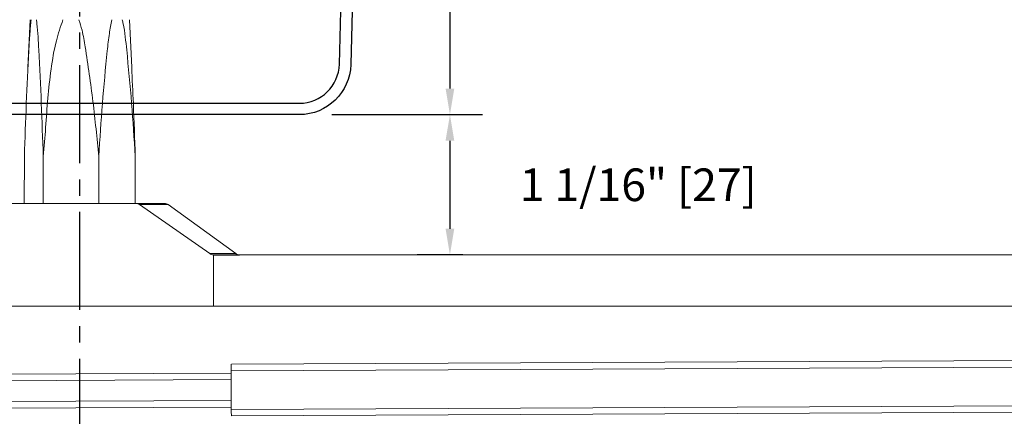
# Model space of a CAD drawing. Extents: x -45 to 58, y -166 to 127.
# Drawn here: x 8 to 16, y -11 to -8 of the extents above; entities that cross this region are included whole.
import ezdxf

# ---------------------------------------------------------------- set-up
doc = ezdxf.new("R2010")
doc.units = 0
doc.header["$MEASUREMENT"] = 0
doc.header["$PDMODE"] = 2
doc.header["$PDSIZE"] = -2
doc.linetypes.add('CENTER2', pattern=[1.125, 0.75, -0.125, 0.125, -0.125])
doc.layers.get('0').update_dxf_attribs({"linetype": 'CONTINUOUS'})
doc.layers.get('DEFPOINTS').update_dxf_attribs({"linetype": 'CONTINUOUS'})
doc.layers.add('DIM', color=1, linetype='CONTINUOUS')
doc.styles.get("Standard").update_dxf_attribs({"font": 'ROMAND.SHX'})
doc.dimstyles.get("Standard").update_dxf_attribs({"dimtxt": 0.075, "dimasz": 0.2, "dimexe": 0.09, "dimexo": 0.06, "dimgap": 0.05, "dimtad": 1, "dimtih": 1, "dimtoh": 1, "dimdec": 3, "dimzin": 4, "dimdsep": 46, "dimtxsty": 'Standard', "dimcen": -0.09, "dimadec": 0, "dimazin": 0, "dimtfac": 1, "dimtdec": 3, "dimtofl": 0, "dimtmove": 0, "dimatfit": 2, "dimfxl": 1, "dimtolj": 1, "dimtzin": 4, "dimarcsym": 0})

# ---------------------------------------------------------------- blocks, each defined once
blk = doc.blocks.new('*D249')
at = {"layer": 'DEFPOINTS', "color": 0}
for p in [(3.2274, -12.2904), (5.9782, -12.322), (5.9782, -12.5715)]:
    blk.add_point(p, dxfattribs=at)
at = {"layer": 'DIM', "color": 0, "lineweight": -2}
for p, q in [((3.2274, -12.3504), (3.2274, -12.6615)), ((5.9782, -12.382), (5.9782, -12.6615)), ((3.4274, -12.5715), (5.7782, -12.5715)), ((5.9782, -12.5715), (12.0555, -12.5715))]:
    blk.add_line(p, q, dxfattribs=at)
at = {"layer": 'DIM', "color": 0}
for points in [[(3.4274, -12.5382), (3.4274, -12.6048), (3.2274, -12.5715)], [(5.7782, -12.6048), (5.7782, -12.5382), (5.9782, -12.5715)]]:
    blk.add_solid(points, dxfattribs=at)
at = {"layer": 'DIM', "color": 0, "insert": (9.1803, -13.5116), "char_height": 0.25, "attachment_point": 5}
blk.add_mtext('\\A1;REVEAL DISTANCE FROM THE\\PFACE OF THE DOOR TO THE\\PREAR OF OPERATOR\\P0"-9 7/8" (0-251)', dxfattribs=at)
blk = doc.blocks.new('*D380')
at = {"layer": 'DEFPOINTS', "color": 0}
for p in [(10.5888, -4.3615), (10.5888, -8.9284), (11.7439, -8.9284)]:
    blk.add_point(p, dxfattribs=at)
at = {"layer": 'DIM', "color": 0, "lineweight": -2}
for p, q in [((10.8388, -4.3615), (11.9939, -4.3615)), ((11.7439, -4.5615), (11.7439, -8.7284)), ((10.8388, -8.9284), (11.9939, -8.9284))]:
    blk.add_line(p, q, dxfattribs=at)
at = {"layer": 'DIM', "color": 0}
for points in [[(11.7772, -4.5615), (11.7105, -4.5615), (11.7439, -4.3615)], [(11.7105, -8.7284), (11.7772, -8.7284), (11.7439, -8.9284)]]:
    blk.add_solid(points, dxfattribs=at)
at = {"layer": 'DIM', "color": 0, "insert": (13.3213, -6.6449), "char_height": 0.25, "attachment_point": 5}
blk.add_mtext('\\A1;4 9/16" [116]', dxfattribs=at)
blk = doc.blocks.new('*D381')
at = {"layer": 'DEFPOINTS', "color": 0}
for p in [(10.5888, -8.9284), (11.7439, -10.0037), (12.0918, -10.0037)]:
    blk.add_point(p, dxfattribs=at)
at = {"layer": 'DIM', "color": 0, "lineweight": -2}
for p, q in [((10.8388, -8.9284), (11.9939, -8.9284)), ((11.7439, -9.1284), (11.7439, -9.8037)), ((11.8418, -10.0037), (11.4939, -10.0037))]:
    blk.add_line(p, q, dxfattribs=at)
at = {"layer": 'DIM', "color": 0}
for points in [[(11.7772, -9.1284), (11.7105, -9.1284), (11.7439, -8.9284)], [(11.7105, -9.8037), (11.7772, -9.8037), (11.7439, -10.0037)]]:
    blk.add_solid(points, dxfattribs=at)
at = {"layer": 'DIM', "color": 0, "insert": (13.1853, -9.4664), "char_height": 0.25, "attachment_point": 5}
blk.add_mtext('\\A1;1 1/16" [27]', dxfattribs=at)
blk = doc.blocks.new('arm a')
at = {"color": 7, "linetype": 'Continuous', "lineweight": 0}
for p, q in [((9.336, -9.6096), (8.3588, -9.6094)), ((9.5575, -9.6097), (9.336, -9.6096)), ((9.3647, -9.6187), (9.9024, -9.9944)), ((9.3647, -9.6187), (9.5852, -9.6187)), ((10.1026, -9.9944), (9.5852, -9.6187)), ((9.9024, -9.9944), (10.1026, -9.9944)), ((9.9311, -10.3971), (9.9311, -10.0034)), ((10.1263, -10.0033), (20.8972, -10.0054)), ((9.9311, -10.3971), (8.3586, -10.3968)), ((9.9311, -10.397), (20.8971, -10.3991)), ((10.0683, -10.8419), (20.4432, -10.7946)), ((20.4434, -10.8446), (10.0686, -10.8919)), ((4.4584, -10.9361), (10.0686, -10.9104)), ((10.0699, -11.1889), (20.4448, -11.1416)), ((10.0698, -11.1704), (4.4641, -11.1961)), ((20.445, -11.1916), (10.0701, -11.2389))]:
    blk.add_line(p, q, dxfattribs=at)
at = {"color": 8, "linetype": 'Continuous', "lineweight": 0}
for p, q in [((10.0689, -10.9604), (4.4631, -10.9861)), ((4.4638, -11.1461), (10.0696, -11.1204))]:
    blk.add_line(p, q, dxfattribs=at)
at = {"color": 7, "linetype": 'Continuous', "lineweight": 0}
for centre, major_axis, ratio, start_param, end_param in [((9.336, -9.6596), (0.0501, 0), 0.997592, 0.959931, 1.570796), ((9.5575, -9.6597), (0, 0.05), 0.964683, 5.67232, 6.283185), ((9.9311, -9.9534), (0.0501, 0), 0.997592, 4.101524, 4.712389), ((10.1303, -9.9535), (0, 0.05), 0.964683, 2.530727, 3.141593)]:
    blk.add_ellipse(centre, major_axis=major_axis, ratio=ratio, start_param=start_param, end_param=end_param, dxfattribs=at)
at = {"layer": 'DIM', "color": 0}
blk.add_line((9.9311, -10.0034), (10.1303, -10.0035), dxfattribs=at)
blk = doc.blocks.new('shaft a')
at = {"color": 7, "linetype": 'Continuous', "lineweight": 0}
for p, q in [((8.5287, -8.2005), (8.5104, -8.5666)), ((9.3059, -8.5667), (9.2876, -8.2007)), ((8.4832, -9.2491), (8.4831, -9.6094)), ((8.628, -9.2491), (8.6279, -9.6095)), ((9.0528, -9.2492), (9.0527, -9.6096)), ((9.3327, -9.2493), (9.3327, -9.6096))]:
    blk.add_line(p, q, dxfattribs=at)
for points, knots in [([(8.5348, -8.2005), (8.5316, -8.2354), (8.5243, -8.3141), (8.5118, -8.5286), (8.4973, -8.8431), (8.4879, -9.1137), (8.4832, -9.2491)], [0, 0, 0, 0, 0.102345, 0.230677, 0.615077, 1, 1, 1, 1]), ([(8.628, -9.2491), (8.6234, -9.1126), (8.6142, -8.8396), (8.5976, -8.501), (8.5866, -8.2857), (8.5778, -8.2107), (8.5767, -8.2006)], [0, 0, 0, 0, 0.38768, 0.775654, 0.969622, 1, 1, 1, 1]), ([(8.7789, -8.2006), (8.7608, -8.2543), (8.7193, -8.3782), (8.6858, -8.5812), (8.6619, -8.8031), (8.647, -9.0264), (8.6343, -9.175), (8.628, -9.2491)], [0, 0, 0, 0, 0.160062, 0.368661, 0.578974, 0.790037, 1, 1, 1, 1]), ([(9.0528, -9.2492), (9.0392, -9.1086), (9.0122, -8.8274), (8.9644, -8.5056), (8.9307, -8.2955), (8.9099, -8.2274), (8.9017, -8.2006)], [0, 0, 0, 0, 0.399368, 0.798553, 0.920847, 1, 1, 1, 1]), ([(9.1523, -8.2007), (9.1459, -8.2356), (9.1313, -8.3141), (9.1085, -8.5291), (9.079, -8.8431), (9.0615, -9.1138), (9.0528, -9.2492)], [0, 0, 0, 0, 0.102666, 0.230683, 0.615274, 1, 1, 1, 1]), ([(9.3327, -9.2493), (9.3241, -9.1127), (9.3067, -8.8395), (9.2737, -8.5011), (9.2524, -8.2858), (9.2355, -8.2108), (9.2333, -8.2007)], [0, 0, 0, 0, 0.387902, 0.775659, 0.969623, 1, 1, 1, 1]), ([(9.3051, -8.5668), (9.3096, -8.6589), (9.3207, -8.8857), (9.3282, -9.1138), (9.3327, -9.2493)], [0, 0, 0, 0, 0.406133, 1, 1, 1, 1])]:
    blk.add_open_spline(points, degree=3, knots=knots, dxfattribs=at)
blk = doc.blocks.new('cover')
for p, q in [((7.1437, -4.4477), (7.1876, -4.3715)), ((7.205, -4.3615), (10.5888, -4.3615)), ((6.9821, -4.5354), (7.0651, -4.4365)), ((7.0887, -4.4354), (7.1059, -4.4526)), ((7.277, -4.494), (7.0026, -4.5676)), ((7.2918, -4.4685), (7.2918, -4.4747)), ((10.5888, -4.4485), (7.3118, -4.4485)), ((10.9242, -5.9123), (10.8954, -4.7476)), ((10.9824, -4.7455), (11.0121, -5.9474)), ((10.8918, -5.9534), (10.9184, -5.9269)), ((10.8859, -6.6226), (10.8859, -5.9676)), ((10.9729, -6.0036), (10.9729, -7.2863)), ((11.0062, -5.962), (10.9788, -5.9895)), ((10.8859, -7.3223), (10.8859, -6.6673)), ((10.9788, -7.3004), (11.0062, -7.3279)), ((10.9184, -7.363), (10.8918, -7.3364)), ((10.8954, -8.5423), (10.9242, -7.3776)), ((11.0121, -7.3425), (10.9824, -8.5444)), ((7.0026, -8.7223), (7.277, -8.7959)), ((7.0651, -8.8534), (6.9821, -8.7545)), ((7.2918, -8.8152), (7.2918, -8.8214)), ((7.1059, -8.8372), (7.0887, -8.8544)), ((7.1876, -8.9184), (7.1437, -8.8422)), ((7.3118, -8.8414), (10.5888, -8.8414)), ((10.5888, -8.9284), (7.205, -8.9284))]:
    blk.add_line(p, q)
at = {"color": 1}
blk.add_line((7.1593, -4.3774), (7.1593, -4.3948), dxfattribs=at)
at = {"extrusion": (0, 0, -1)}
for centre, radius, start, end in [((-7.205, -4.3815), 0.02, 30, 90), ((-10.5888, -4.7552), 0.3937, 90, 178.58558), ((-7.0774, -4.4468), 0.016, 40, 135), ((-7.2718, -4.4747), 0.02, 180, 255), ((-6.9975, -4.5482), 0.02, 255, 40), ((-10.9059, -5.9676), 0.02, 360, 45), ((-10.9921, -5.9479), 0.02, 178.58558, 225), ((-10.8859, -6.6449), 0.01, 311.81031, 48.18969), ((-10.9059, -7.3223), 0.02, 315, 0), ((-10.9921, -7.342), 0.02, 135, 181.41442), ((-10.5888, -8.5347), 0.3937, 181.41442, 270), ((-6.9975, -8.7416), 0.02, 320, 105), ((-7.2718, -8.8152), 0.02, 105, 180), ((-7.0774, -8.8431), 0.016, 225, 320), ((-7.205, -8.9084), 0.02, 270, 330)]:
    blk.add_arc(centre, radius, start, end, dxfattribs=at)
for centre, radius, start, end in [((7.1229, -4.4357), 0.024, 225, 330), ((7.3118, -4.4685), 0.02, 90, 180), ((10.5888, -4.7552), 0.3067, 1.41442, 90), ((10.9042, -5.9128), 0.02, 315, 1.41442), ((10.9929, -6.0036), 0.02, 135, 180), ((10.8659, -6.6226), 0.02, 311.81031, 360), ((10.8659, -6.6673), 0.02, 0, 48.18969), ((10.9929, -7.2863), 0.02, 180, 225), ((10.9042, -7.3771), 0.02, 358.58558, 45), ((10.5888, -8.5347), 0.3067, 270, 358.58558), ((7.1229, -8.8542), 0.024, 30, 135), ((7.3118, -8.8214), 0.02, 180, 270)]:
    blk.add_arc(centre, radius, start, end)

msp = doc.modelspace()

# ---------------------------------------------------------------- linework, layer by layer
at = {"color": 7, "linetype": 'Continuous', "lineweight": 0}
msp.add_line((10.06856, -10.89189), (10.06991, -11.18889), dxfattribs=at)
at = {"color": 7, "linetype": 'Continuous', "lineweight": 0, "flags": 128}
for points in [[(10.06856, -10.89189), (10.06851, -10.88214), (10.06847, -10.87276), (10.06843, -10.86412), (10.0684, -10.85654), (10.06837, -10.85032), (10.06835, -10.8457), (10.06833, -10.84286), (10.06833, -10.84189)], [(10.07014, -11.23889), (10.07013, -11.23793), (10.07012, -11.23509), (10.0701, -11.23046), (10.07007, -11.22425), (10.07004, -11.21667), (10.07, -11.20803), (10.06995, -11.19865), (10.06991, -11.18889)]]:
    msp.add_lwpolyline(points, dxfattribs=at)
at = {"layer": 'DIM', "color": 0, "linetype": 'CENTER2'}
msp.add_line((8.90813, -6.29983), (8.90854, -11.95729), dxfattribs=at)

# ---------------------------------------------------------------- block references
at = {"color": 0}
for name in ['cover', 'shaft a', 'arm a']:
    msp.add_blockref(name, (0.00186, 0), dxfattribs=at)

# ---------------------------------------------------------------- dimensions: what is measured, and where the dimension line sits
at = {"layer": 'DIM'}
for base, p1, p2, picture, middle in [((11.74388, -8.92841), (10.58884, -4.36149), (10.58884, -8.92841), '*D380', (11.74388, -6.64495)), ((11.74388, -10.00369), (10.58884, -8.92841), (12.09183, -10.00369), '*D381', (11.74388, -9.46638))]:
    dim = msp.add_linear_dim(base=base, p1=p1, p2=p2, angle=90, dimstyle='Standard', override={"dimtxt": 0.25, "dimexe": 0.25, "dimexo": 0.25, "dimgap": 0.125, "dimtad": 2, "dimdec": 4, "dimlunit": 4, "dimfrac": 2}, dxfattribs=at)
    dim.commit()
    dim.dimension.update_dxf_attribs({"geometry": picture, "text_midpoint": middle, "dimtype": 160})
dim = msp.add_linear_dim(base=(5.97821, -12.5715), p1=(3.22742, -12.29038), p2=(5.97821, -12.322), text='REVEAL DISTANCE FROM THE\\PFACE OF THE DOOR TO THE\\PREAR OF OPERATOR\\P0"-9 7/8" (0-251)', dimstyle='Standard', override={"dimtxt": 0.25, "dimgap": 0.125, "dimtad": 2, "dimjust": 0, "dimdec": 4, "dimlunit": 4, "dimsd1": 0, "dimsd2": 0, "dimfrac": 2}, dxfattribs=at)
dim.commit()
dim.dimension.update_dxf_attribs({"geometry": '*D249', "text_midpoint": (9.18026, -12.5715), "dimtype": 160})

doc.saveas('drawing.dxf')
